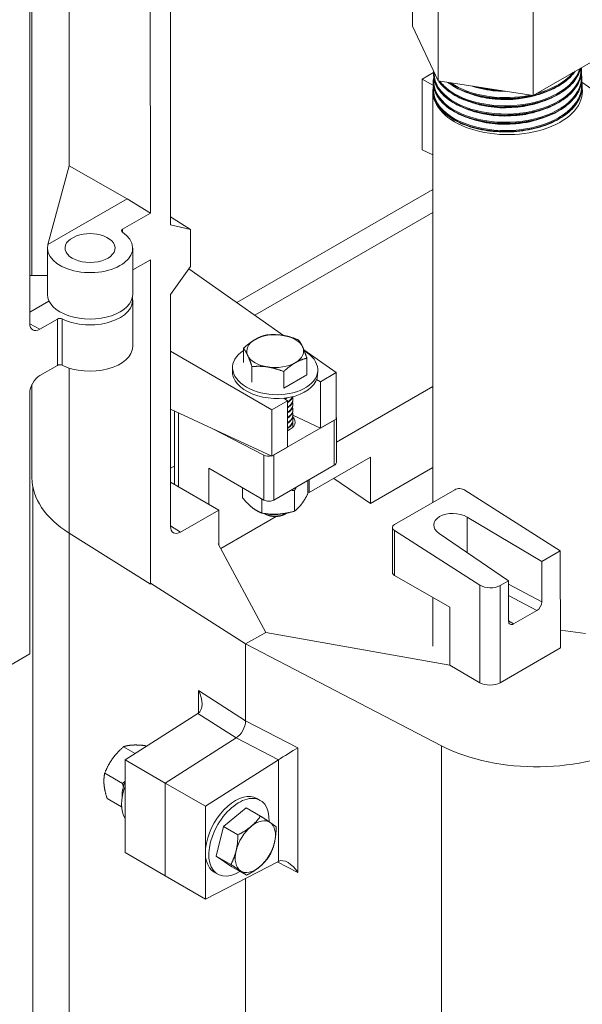
# Model space of a CAD drawing. Units: inches. Extents: x -639 to 622, y -2683 to -1715.
# Drawn here: x -135 to -130, y -2154 to -2145 of the extents above; entities that cross this region are included whole.
import ezdxf

# ---------------------------------------------------------------- set-up
doc = ezdxf.new("R2010")
doc.units = ezdxf.units.IN
doc.header["$MEASUREMENT"] = 0
doc.layers.get('0').update_dxf_attribs({"lineweight": 0})
doc.layers.add('Visible (ANSI)', color=7, linetype='Continuous', lineweight=0)

# ---------------------------------------------------------------- blocks, each defined once
blk = doc.blocks.new('#24-Pedestal_Sheet_ped iso left')
at = {"color": 0}
for p, q in [((0.1429, 28.0342), (0.1426, 35.7907)), ((-0.5702, 28.4513), (-0.5704, 34.8361)), ((-0.8985, 27.4877), (-0.8988, 34.6915)), ((-0.9177, 27.0645), (-0.918, 34.6169)), ((2.4495, 29.683), (2.4494, 31.3558)), ((2.6736, 29.2), (2.6735, 31.0371)), ((3.5101, 29.0706), (3.5101, 30.9077)), ((0.3199, 27.9322), (0.3198, 30.3817)), ((2.4495, 29.683), (2.6736, 29.2)), ((3.5101, 29.0706), (4.1225, 29.4242)), ((3.9362, 29.3021), (3.9362, 29.3014)), ((2.5344, 29.2159), (2.6349, 29.2739)), ((2.5345, 28.5937), (2.5344, 29.2159)), ((2.5344, 29.2159), (2.6333, 29.1588)), ((2.6344, 29.266), (2.6344, 29.2653)), ((3.9389, 29.231), (3.9389, 29.2304)), ((2.6317, 29.195), (2.6317, 29.1943)), ((2.6736, 29.2), (3.5101, 29.0706)), ((3.9387, 29.1889), (4.4961, 28.7959)), ((3.9416, 29.16), (3.9416, 29.1594)), ((2.6287, 25.489), (2.6285, 29.1065)), ((2.629, 29.1239), (2.629, 29.1233)), ((2.5345, 28.5937), (2.6285, 28.5503)), ((-0.7582, 27.7601), (-0.5702, 28.4513)), ((-0.061, 28.1627), (-0.5702, 28.4513)), ((2.6285, 28.2447), (0.903, 27.2484)), ((-0.061, 28.1627), (-0.7582, 27.7601)), ((-0.061, 28.1627), (0.1429, 28.0342)), ((-0.1012, 27.8932), (0.1429, 28.0342)), ((0.4968, 27.8915), (0.3199, 28.003)), ((1.0622, 27.1362), (2.6286, 28.0406)), ((0.3199, 27.9322), (0.4968, 27.8915)), ((-0.1011, 27.8678), (-0.1012, 27.8932)), ((0.4968, 27.8915), (0.4969, 27.5649)), ((-0.7624, 27.3197), (-0.7624, 27.7279)), ((-0.0124, 27.3197), (-0.0124, 27.728)), ((0.1429, 27.6259), (-0.0124, 27.5362)), ((0.1431, 24.7683), (0.1429, 27.6259)), ((-0.9177, 27.4878), (-0.7624, 27.487)), ((0.4969, 27.5649), (0.3199, 27.3199)), ((0.4824, 27.545), (1.3141, 26.9586)), ((0.32, 25.2787), (0.3199, 27.3199)), ((-0.7488, 27.2619), (-0.9177, 27.1644)), ((-0.0124, 27.2687), (-0.0124, 26.8605)), ((-0.8292, 27.0136), (-0.9176, 27.0603)), ((-0.6736, 27.1034), (-0.8292, 27.0136)), ((-0.6736, 27.1034), (-0.6736, 26.6952)), ((-0.6315, 26.6961), (-0.6315, 27.1043)), ((0.3199, 26.82), (1.2129, 26.3045)), ((0.9623, 26.8454), (0.9623, 26.7192)), ((1.4939, 26.8318), (1.7785, 26.6311)), ((1.52, 26.7591), (1.52, 26.6115)), ((-0.6736, 26.6952), (-0.8292, 26.6053)), ((-0.57, 25.2176), (-0.5701, 26.6714)), ((0.8666, 26.6828), (0.865, 26.6486)), ((1.037, 26.6844), (1.037, 26.5475)), ((1.3159, 26.6413), (1.3159, 26.4937)), ((1.6157, 26.6479), (1.6142, 26.6138)), ((1.6408, 26.5516), (1.7785, 26.6311)), ((1.7785, 26.6311), (1.7786, 26.2229)), ((1.3159, 26.4937), (1.52, 26.6115)), ((1.6058, 26.5721), (1.6408, 26.5516)), ((1.6408, 26.5516), (1.6408, 26.1434)), ((-0.9176, 24.1558), (-0.9177, 26.4522)), ((-0.8984, 25.7051), (-0.8985, 26.5268)), ((1.7792, 26.0192), (2.6286, 26.5096)), ((1.2129, 26.3045), (1.3507, 26.3841)), ((1.3507, 26.3841), (1.3186, 26.4063)), ((1.3507, 25.9758), (1.3507, 26.3841)), ((1.3974, 26.3976), (1.3974, 26.392)), ((0.32, 26.3091), (1.2129, 25.8963)), ((0.3543, 25.647), (0.3543, 26.2933)), ((0.3909, 25.6258), (0.3909, 26.2764)), ((1.2129, 25.8963), (1.2129, 26.3045)), ((1.3974, 26.3523), (1.3974, 26.3466)), ((1.3974, 26.3069), (1.3974, 26.3012)), ((1.7609, 26.2127), (1.2306, 25.9065)), ((1.3974, 26.2616), (1.3974, 26.2559)), ((1.6408, 26.1434), (1.3974, 26.258)), ((1.3974, 26.2162), (1.3974, 26.2105)), ((1.7786, 26.2229), (1.6408, 26.1434)), ((1.7609, 26.2127), (1.7609, 25.8153)), ((1.7792, 25.8408), (1.7792, 26.2374)), ((1.1422, 25.9038), (0.6801, 26.1426)), ((1.3974, 26.1708), (1.3974, 26.1652)), ((1.3507, 25.9758), (1.2129, 25.8963)), ((1.1422, 25.9038), (1.1422, 25.5091)), ((1.2306, 25.5091), (1.2306, 25.9065)), ((2.0791, 25.8862), (1.54, 25.5748)), ((2.0791, 25.8862), (2.0791, 25.4779)), ((0.32, 25.789), (0.3543, 25.8088)), ((0.6561, 25.7897), (1.1422, 25.5091)), ((0.6561, 25.7897), (0.6561, 25.4727)), ((1.2306, 25.5091), (1.7609, 25.8153)), ((2.6287, 25.7952), (2.0791, 25.4779)), ((0.7445, 25.4217), (0.32, 25.6668)), ((1.5284, 25.681), (1.5284, 25.5636)), ((1.54, 25.5748), (1.54, 25.6877)), ((2.0791, 25.4779), (1.7565, 25.6999)), ((-0.8916, 20.8209), (-0.8918, 25.631)), ((0.954, 25.6177), (0.954, 25.53)), ((1.41, 25.592), (1.41, 25.4116)), ((1.54, 25.5748), (1.5284, 25.5815)), ((2.2912, 25.2941), (2.8216, 25.6003)), ((2.9099, 25.5977), (3.7496, 25.0621)), ((1.1227, 25.5203), (1.1228, 25.3948)), ((0.4085, 25.2277), (0.7445, 25.4217)), ((0.7445, 25.1155), (0.7445, 25.4217)), ((1.2485, 25.3639), (0.7616, 25.0828)), ((1.1602, 25.3831), (1.1504, 25.3888)), ((1.3222, 25.3832), (1.3382, 25.3924)), ((2.9303, 25.359), (2.9303, 25.0476)), ((2.9303, 25.359), (3.5861, 24.9676)), ((0.4085, 25.2277), (0.32, 25.2834)), ((2.2729, 24.8712), (2.2729, 25.2678)), ((2.2912, 24.8457), (2.2912, 25.2404)), ((3.0425, 24.7612), (2.2912, 25.2404)), ((-0.5705, 20.338), (-0.5708, 25.218)), ((-0.57, 25.2176), (0.1431, 24.7683)), ((3.2945, 24.7993), (2.683, 25.2162)), ((1.1577, 24.3443), (0.7397, 25.1236)), ((0.7441, 25.1153), (0.7445, 25.1155)), ((3.7496, 25.0621), (3.5861, 24.9676)), ((3.7497, 24.2078), (3.7496, 25.0621)), ((3.5861, 24.9676), (3.5861, 24.6129)), ((2.7774, 24.565), (2.2912, 24.8457)), ((3.2945, 24.7993), (3.2193, 24.7558)), ((3.2945, 24.4445), (3.2945, 24.7993)), ((0.1431, 24.7791), (0.9807, 24.2421)), ((0.1431, 24.7683), (0.1431, 24.7683)), ((3.0425, 24.7612), (3.0426, 23.9016)), ((3.2193, 23.9016), (3.2193, 24.7558)), ((3.5861, 24.6129), (3.2945, 24.7699)), ((2.6287, 24.2222), (2.6287, 24.6508)), ((3.2945, 24.6695), (3.5419, 24.5363)), ((2.7774, 24.0547), (2.7774, 24.565)), ((3.5419, 24.5363), (3.3387, 24.419)), ((3.3387, 24.419), (3.2945, 24.4464)), ((3.9706, 24.3354), (3.7497, 24.3648)), ((1.1577, 24.3443), (0.9807, 24.2421)), ((0.9807, 24.2421), (1.1577, 24.3443)), ((2.7774, 24.0547), (1.1577, 24.3443)), ((0.9807, 24.2421), (2.7037, 23.3463)), ((0.9807, 23.5652), (0.9807, 24.2421)), ((0.9807, 23.5652), (0.9807, 24.2421)), ((3.7497, 24.2078), (3.2193, 23.9016)), ((-1.0945, 24.0537), (-0.9176, 24.1558)), ((3.0426, 23.9016), (2.7774, 24.0547)), ((0.5663, 23.8323), (0.5663, 23.634)), ((0.9807, 23.5652), (0.5663, 23.8323)), ((0.5618, 23.6308), (-0.0799, 23.2214)), ((0.5618, 23.6308), (0.5618, 23.6308)), ((0.5618, 23.6308), (0.8968, 23.4149)), ((1.441, 23.3274), (0.9807, 23.5652)), ((0.2736, 23.0173), (0.8968, 23.4149)), ((0.8968, 23.4149), (0.2736, 23.0173)), ((0.8968, 23.4149), (1.2689, 23.2226)), ((-0.093, 23.3376), (0.0095, 23.2785)), ((0.0932, 23.3485), (0.1069, 23.3406)), ((1.441, 22.2288), (1.441, 23.3274)), ((2.704, 18.4475), (2.7037, 23.3463)), ((-0.0799, 22.4049), (-0.0799, 23.2214)), ((0.2736, 23.0173), (-0.0799, 23.2214)), ((0.6272, 22.8132), (1.2689, 23.2226)), ((1.2689, 23.2226), (1.2689, 23.2226)), ((1.2689, 23.2226), (1.269, 22.3284)), ((-0.2585, 23.1041), (-0.1023, 23.0139)), ((0.2736, 23.0173), (0.2737, 22.2008)), ((0.2736, 23.0173), (0.6272, 22.8132)), ((0.2736, 23.0173), (0.2737, 22.2008)), ((-0.2379, 22.8816), (-0.1095, 22.8074)), ((0.6272, 22.8132), (0.6272, 21.9967)), ((0.9845, 22.8008), (0.7852, 22.6352)), ((1.1124, 22.727), (0.9845, 22.8008)), ((1.1103, 22.8652), (1.0799, 22.8828)), ((0.7852, 22.6352), (0.7234, 22.3748)), ((0.913, 22.5614), (0.7852, 22.6352)), ((0.2737, 22.2008), (-0.0799, 22.4049)), ((0.7234, 22.3748), (0.861, 22.2802)), ((0.8512, 22.301), (0.7234, 22.3748)), ((1.269, 22.3284), (0.6272, 21.9967)), ((0.9888, 22.2064), (0.861, 22.2802)), ((1.2597, 22.3236), (1.441, 22.2288)), ((1.269, 22.3284), (1.269, 22.3284)), ((0.2737, 22.2008), (0.6272, 21.9967)), ((0.7353, 22.2157), (0.7049, 22.2333)), ((0.9808, 20.7076), (0.9808, 22.1795)), ((0.9808, 20.7076), (0.9808, 22.1795))]:
    blk.add_line(p, q, dxfattribs=at)
at = {"color": 0, "extrusion": (0, 0, -1)}
blk.add_arc((0.3874, 27.5136), 0.3425, 69.83129, 110.16386, dxfattribs=at)
for centre, major_axis, ratio, start_param, end_param in [((3.286, 29.1066), (0.6575, 0), 0.577379, 6.203417, 9.458057), ((-0.3874, 27.728), (0.22, 0), 0.577379, 5.278918, 10.429045), ((-0.3874, 27.3197), (0.375, 0), 0.577379, 0, 3.141593), ((-0.3874, 27.2687), (0.375, 0), 0.577379, 6.165068, 8.562975), ((-0.3874, 26.8605), (0.375, 0), 0.577379, 0, 2.27979), ((-0.6517, 26.6825), (0.031, 0), 0.577379, 3.927015, 5.421383), ((1.2412, 26.1912), (0.175, 0.0076), 0.546407, 5.816692, 7.201581), ((1.7167, 26.2356), (-0.0625, -0.0027), 0.546407, 3.021653, 3.308687), ((1.1864, 25.9293), (-0.0625, -0.0027), 0.546407, 4.366653, 5.521389), ((2.8657, 25.5722), (0.0625, -0.003), 0.606756, 3.897944, 5.468741), ((2.8109, 25.2849), (-0.1749, 0.0084), 0.606756, 5.503647, 8.575427), ((1.2412, 25.4299), (-0.1146, 0), 0.577379, 3.927064, 5.497714), ((2.3354, 25.2659), (0.0625, -0.003), 0.606756, 2.327148, 3.897944), ((3.1309, 24.8122), (-0.1249, 0.006), 0.606756, 3.897944, 5.468741), ((3.1309, 23.9526), (-0.125, 0), 0.577379, 3.927015, 5.497812), ((0.4734, 23.784), (-0.0847, 0.1554), 0.591459, 1.582452, 3.100889), ((0.8922, 23.5141), (-0.0627, -0.1083), 0.577266, 3.925503, 5.444011), ((0.1548, 22.9838), (-0.1875, -0.3248), 0.57735, 0.301775, 1.268923), ((0.0997, 23.0157), (0.1458, 0.2524), 0.57735, 3.88415, 4.43974)]:
    blk.add_ellipse(centre, major_axis=major_axis, ratio=ratio, start_param=start_param, end_param=end_param, dxfattribs=at)
at = {"color": 0}
for centre, major_axis, ratio, start_param, end_param in [((-0.3874, 27.728), (-0.375, 0), 0.577379, 6.134163, 10.133723), ((-0.0792, 27.8806), (-0.031, 0), 0.577379, 5.497763, 6.99213), ((-0.8292, 27.1156), (-0.0626, -0.1083), 0.57735, 5.498788, 7.069585), ((-0.6517, 27.0908), (-0.031, 0), 0.577379, 4.003395, 5.497763), ((1.2411, 26.8205), (-0.25, 0), 0.577379, 4.450565, 5.497763), ((1.2411, 26.8205), (-0.25, 0), 0.577379, 5.497763, 6.54496), ((1.2411, 26.8205), (0.25, 0), 0.577379, 0.261775, 1.308972), ((1.2411, 26.6653), (-0.3746, 0.0174), 0.606803, 5.579812, 10.272681), ((1.2411, 26.8205), (0.25, 0), 0.577379, 5.497763, 6.54496), ((1.2411, 26.8205), (-0.25, 0), 0.577379, 0.261775, 1.308972), ((1.2411, 26.8205), (0.25, 0), 0.577379, 4.450565, 5.497763), ((1.2396, 26.6312), (-0.3746, 0.0174), 0.606803, 0, 3.141593), ((-0.8292, 26.5033), (-0.0626, -0.1083), 0.57735, 3.927992, 5.498788), ((1.7167, 25.8408), (0.0625, 0), 0.577379, 5.497763, 6.283185), ((0.3516, 25.7052), (-1.25, -0.0001), 0.577379, 0, 0.74174), ((1.1864, 25.5346), (0.0625, 0), 0.577379, 3.926966, 5.497763), ((0.4085, 25.3298), (-0.0626, -0.1083), 0.57735, 5.498788, 7.069585), ((2.3354, 24.8712), (-0.0625, 0), 0.577379, 0, 0.785374), ((3.5419, 24.5873), (0.0313, 0.0541), 0.57735, 3.927649, 5.498445), ((3.3387, 24.47), (-0.0313, -0.0541), 0.57735, 5.498445, 7.069242), ((0.8922, 23.5141), (0.0627, 0.1083), 0.577266, 3.980767, 5.499275), ((1.3573, 23.2737), (0.125, 0.0761), 0.021551, 0.824614, 2.34305), ((3.5402, 23.8827), (1.25, 0.0001), 0.577379, 3.979326, 5.497763), ((0.8924, 22.558), (0.1875, 0.3248), 0.57735, 0, 3.141593), ((0.9228, 22.5405), (0.1875, 0.3248), 0.57735, 5.444317, 10.242934), ((1.0664, 22.4576), (-0.125, -0.2165), 0.57735, 4.143052, 5.190249), ((1.0664, 22.4576), (0.125, 0.2165), 0.57735, 6.237447, 7.284644), ((1.0664, 22.4576), (0.125, 0.2165), 0.57735, 5.190249, 6.237447), ((1.0664, 22.4576), (0.125, 0.2165), 0.57735, 4.143052, 5.190249), ((1.0664, 22.4576), (-0.125, -0.2165), 0.57735, 5.190249, 6.237447), ((1.0664, 22.4576), (-0.125, -0.2165), 0.57735, 6.237447, 7.284644), ((1.3574, 22.1752), (0.0917, -0.1514), 0.561287, 1.585212, 3.103648)]:
    blk.add_ellipse(centre, major_axis=major_axis, ratio=ratio, start_param=start_param, end_param=end_param, dxfattribs=at)
for points, knots in [([(3.9355, 29.3135), (3.9355, 29.3125), (3.9356, 29.3115), (3.9395, 29.2602), (3.9267, 29.2099), (3.8694, 29.1149), (3.8255, 29.0711), (3.7119, 28.9955), (3.6434, 28.9645), (3.4905, 28.9192), (3.4077, 28.9054), (3.2384, 28.8968), (3.1536, 28.9021), (2.9932, 28.9311), (2.9192, 28.9545), (2.7918, 29.0162), (2.7396, 29.054), (2.6643, 29.1388), (2.6419, 29.1851), (2.6341, 29.2471), (2.6338, 29.2616), (2.6351, 29.2761)], [88.693376, 88.693376, 88.693376, 88.693376, 88.705738, 88.705738, 89.350883, 89.350883, 89.996191, 89.996191, 90.641663, 90.641663, 91.287298, 91.287298, 91.933097, 91.933097, 92.57906, 92.57906, 93.225186, 93.225186, 93.871475, 93.871475, 94.069624, 94.069624, 94.069624, 94.069624]), ([(2.6392, 29.2742), (2.639, 29.2701), (2.6389, 29.266), (2.6389, 29.2619), (2.6397, 29.1781), (2.6944, 29.0948), (2.7906, 29.0313), (2.8869, 28.9678), (3.024, 28.9245), (3.1712, 28.9119), (3.3184, 28.8992), (3.4745, 28.9172), (3.6045, 28.9625), (3.7345, 29.0077), (3.8374, 29.0797), (3.8902, 29.163), (3.9205, 29.2111), (3.9341, 29.2626), (3.9309, 29.3138)], [19.605291, 19.605291, 19.605291, 19.605291, 19.639397, 19.639397, 19.639397, 20.333306, 20.333306, 20.333306, 21.027216, 21.027216, 21.027216, 21.721125, 21.721125, 21.721125, 22.415034, 22.415034, 22.415034, 22.814871, 22.814871, 22.814871, 22.814871]), ([(3.9278, 29.3118), (3.9222, 29.2866), (3.9125, 29.2618), (3.8771, 29.1993), (3.8446, 29.1622), (3.7625, 29.0962), (3.7117, 29.0665), (3.5985, 29.0184), (3.5346, 28.9995), (3.4022, 28.9744), (3.3321, 28.9681), (3.1944, 28.9684), (3.1252, 28.9751), (2.996, 29.0004), (2.9345, 29.0194), (2.8268, 29.067), (2.7792, 29.0963), (2.7163, 29.1508), (2.6951, 29.1745), (2.6786, 29.1992)], [0.206001, 0.206001, 0.206001, 0.206001, 0.521825, 0.521825, 1.037309, 1.037309, 1.56154, 1.56154, 2.087693, 2.087693, 2.613019, 2.613019, 3.137773, 3.137773, 3.66271, 3.66271, 4.188596, 4.188596, 4.54108, 4.54108, 4.54108, 4.54108]), ([(2.6797, 29.1991), (2.7012, 29.1675), (2.7306, 29.1379), (2.8177, 29.0734), (2.8811, 29.0419), (3.0263, 28.995), (3.1066, 28.9799), (3.2737, 28.9685), (3.3588, 28.9723), (3.5228, 28.9986), (3.6, 29.0208), (3.7363, 29.0813), (3.794, 29.1189), (3.8822, 29.205), (3.9118, 29.2525), (3.9262, 29.3053), (3.927, 29.3085), (3.9277, 29.3117)], [33.256357, 33.256357, 33.256357, 33.256357, 33.718412, 33.718412, 34.362505, 34.362505, 35.006434, 35.006434, 35.6502, 35.6502, 36.293801, 36.293801, 36.93724, 36.93724, 37.580514, 37.580514, 37.622097, 37.622097, 37.622097, 37.622097]), ([(3.9275, 29.3116), (3.9199, 29.2787), (3.9051, 29.2465), (3.851, 29.1692), (3.8036, 29.1269), (3.6842, 29.055), (3.6135, 29.0262), (3.4577, 28.9856), (3.3742, 28.9743), (3.2053, 28.9708), (3.1216, 28.9785), (2.9649, 29.012), (2.8935, 29.0374), (2.7725, 29.1026), (2.7241, 29.1417), (2.6869, 29.1896), (2.6835, 29.1943), (2.6802, 29.199)], [78.621498, 78.621498, 78.621498, 78.621498, 79.048193, 79.048193, 79.690884, 79.690884, 80.33374, 80.33374, 80.976758, 80.976758, 81.61994, 81.61994, 82.263286, 82.263286, 82.906795, 82.906795, 82.975689, 82.975689, 82.975689, 82.975689]), ([(2.6906, 29.1975), (2.7126, 29.1675), (2.7417, 29.1393), (2.7773, 29.1139), (2.8688, 29.0486), (3.0022, 29.0026), (3.1477, 28.9868), (3.2931, 28.971), (3.4495, 28.9856), (3.5817, 29.0277), (3.7138, 29.0699), (3.8208, 29.1394), (3.8785, 29.2211), (3.8981, 29.2489), (3.912, 29.2779), (3.9201, 29.3075)], [26.308487, 26.308487, 26.308487, 26.308487, 26.57849, 26.57849, 26.57849, 27.272399, 27.272399, 27.272399, 27.966309, 27.966309, 27.966309, 28.660218, 28.660218, 28.660218, 28.895405, 28.895405, 28.895405, 28.895405]), ([(2.6317, 29.1943), (2.6299, 29.148), (2.6439, 29.1019), (2.7025, 29.0139), (2.7476, 28.9731), (2.8633, 28.9038), (2.9327, 28.876), (3.0872, 28.8375), (3.1707, 28.8272), (3.3409, 28.8256), (3.4259, 28.8345), (3.5861, 28.8706), (3.6599, 28.8975), (3.7864, 28.9662), (3.8378, 29.0074), (3.9115, 29.0989), (3.933, 29.1484), (3.939, 29.2094), (3.9393, 29.2199), (3.9389, 29.2304)], [11.740743, 11.740743, 11.740743, 11.740743, 12.371505, 12.371505, 13.021, 13.021, 13.670331, 13.670331, 14.319499, 14.319499, 14.968503, 14.968503, 15.617343, 15.617343, 16.26602, 16.26602, 16.914533, 16.914533, 17.049363, 17.049363, 17.049363, 17.049363]), ([(3.9382, 29.2425), (3.9421, 29.1977), (3.933, 29.1528), (3.8865, 29.0612), (3.8462, 29.016), (3.7388, 28.9368), (3.6726, 28.9036), (3.5231, 28.8537), (3.4411, 28.8374), (3.2718, 28.8238), (3.1862, 28.8266), (3.0225, 28.8509), (2.9461, 28.8722), (2.8126, 28.9304), (2.7568, 28.9667), (2.6735, 29.0496), (2.6467, 29.0953), (2.6319, 29.1635), (2.6305, 29.1843), (2.6324, 29.2051)], [99.120027, 99.120027, 99.120027, 99.120027, 99.695439, 99.695439, 100.343363, 100.343363, 100.991452, 100.991452, 101.639703, 101.639703, 102.288119, 102.288119, 102.936697, 102.936697, 103.58544, 103.58544, 104.234345, 104.234345, 104.518545, 104.518545, 104.518545, 104.518545]), ([(3.9391, 29.219), (3.9386, 29.177), (3.9266, 29.1345), (3.8821, 29.0558), (3.8493, 29.0185), (3.7665, 28.9519), (3.7153, 28.922), (3.6011, 28.8735), (3.5367, 28.8544), (3.4032, 28.8292), (3.3325, 28.8228), (3.1936, 28.8231), (3.1238, 28.8299), (2.9935, 28.8555), (2.9315, 28.8746), (2.8229, 28.9227), (2.775, 28.9522), (2.6989, 29.018), (2.6699, 29.0551), (2.639, 29.123), (2.6319, 29.1537), (2.6316, 29.1842)], [0, 0, 0, 0, 0.526292, 0.526292, 1.046167, 1.046167, 1.574802, 1.574802, 2.105356, 2.105356, 2.635082, 2.635082, 3.164237, 3.164237, 3.693575, 3.693575, 4.223862, 4.223862, 4.755158, 4.755158, 5.158944, 5.158944, 5.158944, 5.158944]), ([(2.6344, 29.2653), (2.6329, 29.2255), (2.643, 29.1858), (2.69, 29.1025), (2.7311, 29.0606), (2.8398, 28.9883), (2.9063, 28.9586), (3.0563, 28.9158), (3.1383, 28.9031), (3.3071, 28.8966), (3.3923, 28.9029), (3.5547, 28.9341), (3.6303, 28.9587), (3.7618, 29.0234), (3.8165, 29.0628), (3.8976, 29.1517), (3.9232, 29.2003), (3.9356, 29.2674), (3.9369, 29.2844), (3.9362, 29.3014)], [22.200318, 22.200318, 22.200318, 22.200318, 22.743783, 22.743783, 23.390659, 23.390659, 24.037372, 24.037372, 24.68392, 24.68392, 25.330305, 25.330305, 25.976526, 25.976526, 26.622584, 26.622584, 27.268478, 27.268478, 27.48751, 27.48751, 27.48751, 27.48751]), ([(3.9364, 29.2901), (3.9359, 29.2482), (3.924, 29.2059), (3.8796, 29.1275), (3.8469, 29.0903), (3.7645, 29.0241), (3.7135, 28.9943), (3.5998, 28.946), (3.5356, 28.9269), (3.4027, 28.9018), (3.3323, 28.8954), (3.194, 28.8958), (3.1245, 28.9025), (2.9948, 28.928), (2.933, 28.947), (2.8248, 28.9948), (2.7771, 29.0243), (2.7014, 29.0898), (2.6725, 29.1268), (2.6417, 29.1944), (2.6346, 29.2249), (2.6343, 29.2552)], [0, 0, 0, 0, 0.524058, 0.524058, 1.041738, 1.041738, 1.568171, 1.568171, 2.096524, 2.096524, 2.624051, 2.624051, 3.151005, 3.151005, 3.678143, 3.678143, 4.206229, 4.206229, 4.735325, 4.735325, 5.137423, 5.137423, 5.137423, 5.137423]), ([(2.638, 29.2189), (2.6361, 29.2049), (2.6357, 29.1909), (2.6368, 29.177), (2.6433, 29.0929), (2.7038, 29.0105), (2.8048, 28.9489), (2.9057, 28.8873), (3.0464, 28.8469), (3.1951, 28.8375), (3.3438, 28.828), (3.4994, 28.8495), (3.627, 28.8977), (3.7547, 28.9459), (3.8534, 29.0205), (3.901, 29.1053), (3.9277, 29.1528), (3.9382, 29.2034), (3.9327, 29.2533)], [13.278947, 13.278947, 13.278947, 13.278947, 13.394213, 13.394213, 13.394213, 14.088122, 14.088122, 14.088122, 14.782032, 14.782032, 14.782032, 15.475941, 15.475941, 15.475941, 16.16985, 16.16985, 16.16985, 16.559115, 16.559115, 16.559115, 16.559115]), ([(3.8807, 29.2845), (3.8601, 29.2551), (3.8334, 29.227), (3.7605, 29.1684), (3.7099, 29.1388), (3.5972, 29.0909), (3.5336, 29.072), (3.4018, 29.0471), (3.3319, 29.0407), (3.1948, 29.041), (3.1258, 29.0477), (2.9972, 29.0729), (2.936, 29.0918), (2.8368, 29.1356), (2.7957, 29.1597), (2.7614, 29.1864)], [0.631968, 0.631968, 0.631968, 0.631968, 1.03288, 1.03288, 1.55491, 1.55491, 2.078862, 2.078862, 2.601987, 2.601987, 3.124541, 3.124541, 3.647278, 3.647278, 4.092171, 4.092171, 4.092171, 4.092171]), ([(3.5135, 29.0725), (3.5576, 29.083), (3.5998, 29.0962), (3.7097, 29.1401), (3.7703, 29.1758), (3.8418, 29.2382), (3.8622, 29.2604), (3.8788, 29.2834)], [46.20812, 46.20812, 46.20812, 46.20812, 46.569165, 46.569165, 47.209984, 47.209984, 47.532607, 47.532607, 47.532607, 47.532607]), ([(3.8779, 29.283), (3.8746, 29.2784), (3.8712, 29.2739), (3.8313, 29.2242), (3.7805, 29.1835), (3.6588, 29.1172), (3.5901, 29.0915), (3.5154, 29.0737)], [68.723883, 68.723883, 68.723883, 68.723883, 68.787372, 68.787372, 69.427446, 69.427446, 70.036259, 70.036259, 70.036259, 70.036259]), ([(3.5416, 29.0888), (3.5473, 29.0903), (3.5529, 29.0919), (3.5586, 29.0935), (3.6892, 29.1316), (3.7977, 29.1959), (3.8611, 29.2733)], [34.1823695, 34.1823695, 34.1823695, 34.1823695, 34.2114926, 34.2114926, 34.2114926, 34.8872161, 34.8872161, 34.8872161, 34.8872161]), ([(3.9409, 29.1715), (3.9443, 29.1332), (3.9381, 29.0948), (3.9021, 29.0081), (3.8656, 28.9615), (3.7646, 28.8789), (3.7011, 28.8437), (3.5553, 28.7893), (3.4744, 28.7705), (3.3056, 28.7519), (3.2193, 28.7521), (3.0528, 28.7717), (2.9741, 28.7907), (2.8348, 28.8451), (2.7755, 28.8799), (2.6843, 28.9606), (2.6533, 29.0057), (2.6303, 29.0797), (2.6273, 29.107), (2.6297, 29.1341)], [109.589405, 109.589405, 109.589405, 109.589405, 110.081856, 110.081856, 110.732397, 110.732397, 111.383101, 111.383101, 112.033969, 112.033969, 112.685001, 112.685001, 113.336196, 113.336196, 113.987554, 113.987554, 114.639076, 114.639076, 115.010061, 115.010061, 115.010061, 115.010061]), ([(2.629, 29.1233), (2.6288, 29.1184), (2.6288, 29.1135), (2.6305, 29.0607), (2.6488, 29.0134), (2.7167, 28.9257), (2.7656, 28.886), (2.888, 28.82), (2.9603, 28.7942), (3.1189, 28.7601), (3.2037, 28.7522), (3.3747, 28.7557), (3.4593, 28.7671), (3.6171, 28.808), (3.6888, 28.8372), (3.8098, 28.9099), (3.8579, 28.9527), (3.9239, 29.0466), (3.9412, 29.0969), (3.9418, 29.1516), (3.9418, 29.1555), (3.9416, 29.1594)], [1.23863, 1.23863, 1.23863, 1.23863, 1.305046, 1.305046, 1.957324, 1.957324, 2.609438, 2.609438, 3.261388, 3.261388, 3.913174, 3.913174, 4.564797, 4.564797, 5.216256, 5.216256, 5.867552, 5.867552, 6.518684, 6.518684, 6.568723, 6.568723, 6.568723, 6.568723]), ([(3.9418, 29.1479), (3.9413, 29.1057), (3.9293, 29.0631), (3.8846, 28.984), (3.8516, 28.9466), (3.7685, 28.8798), (3.717, 28.8497), (3.6024, 28.8011), (3.5377, 28.7819), (3.4037, 28.7566), (3.3327, 28.7501), (3.1932, 28.7505), (3.1231, 28.7573), (2.9923, 28.783), (2.9301, 28.8022), (2.821, 28.8505), (2.7728, 28.8801), (2.6965, 28.9462), (2.6674, 28.9835), (2.6363, 29.0517), (2.6292, 29.0825), (2.6289, 29.1131)], [0, 0, 0, 0, 0.528525, 0.528525, 1.050596, 1.050596, 1.581432, 1.581432, 2.114187, 2.114187, 2.646114, 2.646114, 3.17747, 3.17747, 3.709008, 3.709008, 4.241495, 4.241495, 4.774991, 4.774991, 5.180466, 5.180466, 5.180466, 5.180466]), ([(2.6353, 29.1478), (2.6329, 29.1292), (2.6329, 29.1105), (2.6356, 29.092), (2.6478, 29.0077), (2.7142, 28.9264), (2.8198, 28.8668), (2.9253, 28.8072), (3.0693, 28.7698), (3.2193, 28.7635), (3.3693, 28.7573), (3.5242, 28.7823), (3.6493, 28.8335), (3.7743, 28.8847), (3.8686, 28.9617), (3.9109, 29.0478), (3.9324, 29.0913), (3.9404, 29.137), (3.9354, 29.1822)], [6.996145, 6.996145, 6.996145, 6.996145, 7.149029, 7.149029, 7.149029, 7.842938, 7.842938, 7.842938, 8.536848, 8.536848, 8.536848, 9.230757, 9.230757, 9.230757, 9.924666, 9.924666, 9.924666, 10.275597, 10.275597, 10.275597, 10.275597]), ([(2.7653, 29.1858), (2.8098, 29.1522), (2.8646, 29.1233), (2.9972, 29.075), (3.0756, 29.0576), (3.2405, 29.0414), (3.3254, 29.0427), (3.4418, 29.0577), (3.4749, 29.0637), (3.5072, 29.0711)], [44.071836, 44.071836, 44.071836, 44.071836, 44.645727, 44.645727, 45.287037, 45.287037, 45.928183, 45.928183, 46.190862, 46.190862, 46.190862, 46.190862]), ([(3.5054, 29.0713), (3.5049, 29.0712), (3.5044, 29.0711), (3.4247, 29.0531), (3.3408, 29.0443), (3.1728, 29.0457), (3.0903, 29.0558), (2.9377, 29.0937), (2.869, 29.1211), (2.7957, 29.1649), (2.7805, 29.1751), (2.7664, 29.1856)], [70.063341, 70.063341, 70.063341, 70.063341, 70.067684, 70.067684, 70.708086, 70.708086, 71.348652, 71.348652, 71.98938, 71.98938, 72.170543, 72.170543, 72.170543, 72.170543]), ([(2.7837, 29.183), (2.8696, 29.1232), (2.9911, 29.0798), (3.1246, 29.0623), (3.2418, 29.0469), (3.3676, 29.0514), (3.4829, 29.0749)], [32.872232, 32.872232, 32.872232, 32.872232, 33.517583, 33.517583, 33.517583, 34.084414, 34.084414, 34.084414, 34.084414]), ([(2.9754, 29.1535), (3.0391, 29.132), (3.1102, 29.1174), (3.1841, 29.1113), (3.2119, 29.109), (3.2401, 29.108), (3.2683, 29.1081)], [33.2117164, 33.2117164, 33.2117164, 33.2117164, 33.5969059, 33.5969059, 33.5969059, 33.7419617, 33.7419617, 33.7419617, 33.7419617]), ([(3.2285, 29.1142), (3.1719, 29.1161), (3.1156, 29.1224), (3.0351, 29.1382), (3.0084, 29.1447), (2.9825, 29.1522)], [2.6797363, 2.6797363, 2.6797363, 2.6797363, 3.1113096, 3.1113096, 3.3335457, 3.3335457, 3.3335457, 3.3335457]), ([(3.0093, 29.1481), (3.0468, 29.1385), (3.0861, 29.131), (3.1498, 29.1228), (3.1732, 29.1206), (3.1968, 29.1191)], [55.2071569, 55.2071569, 55.2071569, 55.2071569, 55.5257249, 55.5257249, 55.7079749, 55.7079749, 55.7079749, 55.7079749]), ([(2.9499, 29.0897), (3.0032, 29.0696), (3.0624, 29.0544), (3.1248, 29.0454), (3.2584, 29.0261), (3.4054, 29.0354), (3.5315, 29.0716), (3.5526, 29.0777), (3.573, 29.0845), (3.5928, 29.092)], [26.87942, 26.87942, 26.87942, 26.87942, 27.210885, 27.210885, 27.210885, 27.920443, 27.920443, 27.920443, 28.039104, 28.039104, 28.039104, 28.039104]), ([(2.9485, 29.0173), (2.9853, 29.0033), (3.025, 28.9917), (3.0667, 28.9829), (3.1963, 28.9557), (3.3444, 28.9562), (3.4764, 28.9849), (3.5176, 28.9939), (3.5571, 29.0056), (3.5941, 29.0196)], [20.596501, 20.596501, 20.596501, 20.596501, 20.824865, 20.824865, 20.824865, 21.534422, 21.534422, 21.534422, 21.755925, 21.755925, 21.755925, 21.755925]), ([(2.9455, 28.8724), (2.9491, 28.871), (2.9527, 28.8696), (2.9564, 28.8683), (3.0737, 28.826), (3.2193, 28.8089), (3.359, 28.8217), (3.4432, 28.8293), (3.5247, 28.8477), (3.597, 28.8749)], [8.030656, 8.030656, 8.030656, 8.030656, 8.052823, 8.052823, 8.052823, 8.762381, 8.762381, 8.762381, 9.189569, 9.189569, 9.189569, 9.189569]), ([(2.947, 28.9448), (2.9672, 28.9371), (2.9884, 28.9301), (3.0103, 28.9239), (3.1345, 28.889), (3.2821, 28.8807), (3.4187, 28.9016), (3.4811, 28.9111), (3.541, 28.9267), (3.5955, 28.9473)], [14.31358, 14.31358, 14.31358, 14.31358, 14.438844, 14.438844, 14.438844, 15.148402, 15.148402, 15.148402, 15.472747, 15.472747, 15.472747, 15.472747]), ([(1.3507, 26.3672), (1.3557, 26.3705), (1.3605, 26.3739), (1.3773, 26.3877), (1.3864, 26.3991), (1.393, 26.414), (1.3939, 26.4167), (1.3947, 26.4194)], [-12.2511172, -12.2511172, -12.2511172, -12.2511172, -12.1967431, -12.1967431, -12.0431125, -12.0431125, -12.0098978, -12.0098978, -12.0098978, -12.0098978]), ([(1.3926, 26.4188), (1.3892, 26.4105), (1.384, 26.4024), (1.37, 26.3869), (1.3611, 26.3795), (1.3507, 26.3729)], [-54.39762, -54.39762, -54.39762, -54.39762, -54.2905605, -54.2905605, -54.1771859, -54.1771859, -54.1771859, -54.1771859]), ([(1.3941, 26.4175), (1.3974, 26.4076), (1.3982, 26.3975), (1.3944, 26.3745), (1.3881, 26.3619), (1.3707, 26.3421), (1.3615, 26.3344), (1.3507, 26.3275)], [-52.0438183, -52.0438183, -52.0438183, -52.0438183, -51.9192564, -51.9192564, -51.7583702, -51.7583702, -51.6412694, -51.6412694, -51.6412694, -51.6412694]), ([(1.3507, 26.3219), (1.3576, 26.3262), (1.3639, 26.331), (1.3811, 26.3467), (1.3894, 26.3585), (1.3962, 26.3779), (1.3974, 26.3849), (1.3974, 26.392)], [-14.7400023, -14.7400023, -14.7400023, -14.7400023, -14.6661088, -14.6661088, -14.510878, -14.510878, -14.4251544, -14.4251544, -14.4251544, -14.4251544]), ([(1.3941, 26.3721), (1.3972, 26.3628), (1.3981, 26.3533), (1.395, 26.3309), (1.3891, 26.3182), (1.3719, 26.2977), (1.3622, 26.2895), (1.3507, 26.2822)], [-49.5175648, -49.5175648, -49.5175648, -49.5175648, -49.4006644, -49.4006644, -49.2407288, -49.2407288, -49.1166574, -49.1166574, -49.1166574, -49.1166574]), ([(1.3507, 26.2765), (1.3589, 26.2817), (1.3662, 26.2874), (1.3836, 26.3045), (1.3913, 26.3166), (1.3966, 26.335), (1.3974, 26.3408), (1.3974, 26.3466)], [-17.2333344, -17.2333344, -17.2333344, -17.2333344, -17.1453788, -17.1453788, -16.9885221, -16.9885221, -16.9177501, -16.9177501, -16.9177501, -16.9177501]), ([(1.3941, 26.3267), (1.3969, 26.3184), (1.3979, 26.3099), (1.396, 26.2884), (1.3907, 26.2757), (1.3738, 26.254), (1.3633, 26.2448), (1.3507, 26.2368)], [-47.0004276, -47.0004276, -47.0004276, -47.0004276, -46.8955898, -46.8955898, -46.7365997, -46.7365997, -46.6006994, -46.6006994, -46.6006994, -46.6006994]), ([(1.3507, 26.2311), (1.3597, 26.2369), (1.3677, 26.2432), (1.3852, 26.2612), (1.3924, 26.2735), (1.3968, 26.2913), (1.3974, 26.2963), (1.3974, 26.3012)], [-19.7342863, -19.7342863, -19.7342863, -19.7342863, -19.6371082, -19.6371082, -19.4787727, -19.4787727, -19.417571, -19.417571, -19.417571, -19.417571]), ([(1.3941, 26.2814), (1.3965, 26.2744), (1.3976, 26.2674), (1.3971, 26.2473), (1.3927, 26.2345), (1.3765, 26.2111), (1.3651, 26.2006), (1.3508, 26.1915), (1.3507, 26.1915), (1.3507, 26.1915)], [-44.4891951, -44.4891951, -44.4891951, -44.4891951, -44.4019551, -44.4019551, -44.2439268, -44.2439268, -44.0908909, -44.0908909, -44.0901606, -44.0901606, -44.0901606, -44.0901606]), ([(1.3507, 26.1858), (1.3602, 26.1918), (1.3685, 26.1986), (1.3861, 26.2171), (1.393, 26.2295), (1.3969, 26.2469), (1.3974, 26.2514), (1.3974, 26.2559)], [-22.2456521, -22.2456521, -22.2456521, -22.2456521, -22.1426975, -22.1426975, -21.9830513, -21.9830513, -21.9274926, -21.9274926, -21.9274926, -21.9274926]), ([(1.3942, 26.236), (1.3959, 26.2309), (1.3969, 26.2256), (1.3982, 26.2075), (1.395, 26.1947), (1.381, 26.1708), (1.3705, 26.1599), (1.355, 26.1489), (1.3529, 26.1475), (1.3507, 26.1461)], [-41.9807587, -41.9807587, -41.9807587, -41.9807587, -41.9160612, -41.9160612, -41.7590231, -41.7590231, -41.6056158, -41.6056158, -41.5820176, -41.5820176, -41.5820176, -41.5820176]), ([(1.3507, 26.1404), (1.3605, 26.1466), (1.369, 26.1536), (1.3865, 26.1724), (1.3934, 26.1849), (1.397, 26.2021), (1.3974, 26.2063), (1.3974, 26.2105)], [-24.7694532, -24.7694532, -24.7694532, -24.7694532, -24.6628971, -24.6628971, -24.5020677, -24.5020677, -24.4496368, -24.4496368, -24.4496368, -24.4496368]), ([(1.3942, 26.1907), (1.3952, 26.1874), (1.396, 26.1842), (1.3984, 26.17), (1.3973, 26.159), (1.3932, 26.1484)], [-39.472996, -39.472996, -39.472996, -39.472996, -39.4325761, -39.4325761, -39.2987153, -39.2987153, -39.2987153, -39.2987153]), ([(1.3958, 26.151), (1.3959, 26.1516), (1.3961, 26.1523), (1.397, 26.157), (1.3974, 26.1611), (1.3974, 26.1652)], [-27.0443321, -27.0443321, -27.0443321, -27.0443321, -27.03619863, -27.03619863, -26.98539662, -26.98539662, -26.98539662, -26.98539662]), ([(1.3422, 25.3947), (1.3373, 25.3917), (1.3321, 25.3889), (1.3121, 25.3796), (1.2956, 25.3745), (1.2696, 25.37), (1.2612, 25.369), (1.2358, 25.3675), (1.2191, 25.3684), (1.1891, 25.3733), (1.1735, 25.3774), (1.1548, 25.3863), (1.1507, 25.3885), (1.147, 25.3909)], [-1.3439108, -1.3439108, -1.3439108, -1.3439108, -1.2605988, -1.2605988, -1.040985, -1.040985, -0.9344119, -0.9344119, -0.727449, -0.727449, -0.5424962, -0.5424962, -0.4864578, -0.4864578, -0.4864578, -0.4864578]), ([(1.1872, 25.3862), (1.1976, 25.3845), (1.2083, 25.3834), (1.2323, 25.3826), (1.2455, 25.3831), (1.2585, 25.3846)], [-65.4352626, -65.4352626, -65.4352626, -65.4352626, -65.3492933, -65.3492933, -65.2476092, -65.2476092, -65.2476092, -65.2476092])]:
    blk.add_open_spline(points, degree=3, knots=knots, dxfattribs=at)
for points in [[(3.9352, 29.316), (3.9353, 29.3152), (3.9354, 29.3143), (3.9355, 29.3135)], [(2.6324, 29.2051), (2.6331, 29.2135), (2.6343, 29.2218), (2.6361, 29.2301)], [(2.6351, 29.2761), (2.6353, 29.278), (2.6354, 29.2799), (2.6357, 29.2818)], [(3.9349, 29.2663), (3.9364, 29.2584), (3.9375, 29.2504), (3.9382, 29.2425)], [(2.6297, 29.1341), (2.6304, 29.1425), (2.6316, 29.1508), (2.6334, 29.1591)], [(3.1893, 29.1202), (3.1294, 29.1244), (3.0711, 29.1334), (3.0161, 29.147)], [(3.9376, 29.1952), (3.9391, 29.1873), (3.9402, 29.1794), (3.9409, 29.1715)], [(1.3313, 26.4077), (1.3283, 26.4063), (1.3253, 26.405), (1.3222, 26.4038)], [(1.3273, 26.4003), (1.3339, 26.4031), (1.3401, 26.4063), (1.346, 26.4097)]]:
    blk.add_open_spline(points, degree=3, dxfattribs=at)
for points, weights in [([(1.1664, 26.9633), (1.1117, 26.9499), (1.0644, 26.9226)], [1.70791955648, 1.84002759393, 1.84002759393]), ([(1.3058, 26.9599), (1.2411, 26.9699), (1.1664, 26.9633)], [1.84002759393, 1.84002759393, 1.70791955648]), ([(1.0644, 26.9226), (1.017, 26.8952), (0.9623, 26.8454)], [1.84002759393, 1.84002759393, 1.70791955648]), ([(1.4453, 26.9201), (1.3706, 26.9499), (1.3058, 26.9599)], [1.70791955648, 1.84002759393, 1.84002759393]), ([(1.4826, 26.8579), (1.4653, 26.8952), (1.4453, 26.9201)], [1.84002759393, 1.84002759393, 1.70791955648]), ([(0.9623, 26.8454), (0.9823, 26.8205), (0.9997, 26.7831)], [1.70791955648, 1.84002759393, 1.84002759393]), ([(1.52, 26.7591), (1.5, 26.8205), (1.4826, 26.8579)], [1.70791955648, 1.84002759393, 1.84002759393]), ([(0.9997, 26.7831), (1.017, 26.7458), (1.037, 26.6844)], [1.84002759393, 1.84002759393, 1.70791955648]), ([(1.3159, 26.6413), (1.3706, 26.6911), (1.4179, 26.7184)], [1.70791955648, 1.84002759393, 1.84002759393]), ([(1.4179, 26.7184), (1.4653, 26.7458), (1.52, 26.7591)], [1.84002759393, 1.84002759393, 1.70791955648]), ([(1.037, 26.6844), (1.1117, 26.6911), (1.1764, 26.6811)], [1.70791955648, 1.84002759393, 1.84002759393]), ([(1.1764, 26.6811), (1.2411, 26.6711), (1.3159, 26.6413)], [1.84002759393, 1.84002759393, 1.70791955648]), ([(1.382, 25.5965), (1.3956, 25.5946), (1.41, 25.592)], [1.95600430122, 1.93470023602, 1.9088814508]), ([(1.41, 25.592), (1.4187, 25.6083), (1.4269, 25.6224)], [1.9088814508, 1.94754245308, 1.97608054408]), ([(0.954, 25.53), (0.9992, 25.4756), (1.0384, 25.4442)], [1.9088814508, 2.05653394487, 2.05653394487]), ([(1.4692, 25.4694), (1.4967, 25.5046), (1.5284, 25.5636)], [2.05653394487, 2.05653394487, 1.9088814508]), ([(1.0384, 25.4442), (1.0775, 25.4128), (1.1228, 25.3948)], [2.05653394487, 2.05653394487, 1.9088814508]), ([(1.2664, 25.385), (1.333, 25.3889), (1.41, 25.4116)], [2.05653394487, 2.05653394487, 1.9088814508]), ([(1.41, 25.4116), (1.4417, 25.4341), (1.4692, 25.4694)], [1.9088814508, 2.05653394487, 2.05653394487]), ([(1.1228, 25.3948), (1.1997, 25.3811), (1.2664, 25.385)], [1.9088814508, 2.05653394487, 2.05653394487]), ([(1.1819, 25.3866), (1.2238, 25.3757), (1.2706, 25.3852)], [0.998456914239, 0.92612294234, 0.997069696884]), ([(-0.1915, 23.23), (-0.1531, 23.2842), (-0.093, 23.3376)], [2.05653394487, 2.05653394487, 1.9088814508]), ([(-0.093, 23.3376), (-0.0589, 23.3496), (-0.0157, 23.3522)], [1.9088814508, 2.05653394487, 2.05653394487]), ([(-0.0157, 23.3522), (0.0275, 23.3547), (0.0932, 23.3485)], [2.05653394487, 2.05653394487, 1.9088814508]), ([(-0.2585, 23.1041), (-0.23, 23.1758), (-0.1915, 23.23)], [1.9088814508, 2.05653394487, 2.05653394487]), ([(-0.264, 23.002), (-0.2688, 23.0536), (-0.2585, 23.1041)], [2.05653394487, 2.05653394487, 1.9088814508]), ([(-0.2379, 22.8816), (-0.2592, 22.9503), (-0.264, 23.002)], [1.9088814508, 2.05653394487, 2.05653394487]), ([(-0.1023, 23.0139), (-0.0906, 23.0243), (-0.0799, 23.0345)], [1.9088814508, 1.93590292797, 1.95797927886]), ([(-0.0939, 22.9855), (-0.0977, 22.9992), (-0.1023, 23.0139)], [1.96264839445, 1.93879509964, 1.9088814508]), ([(1.1124, 22.727), (1.0748, 22.6735), (1.0285, 22.6351)], [1.70791955648, 1.84002759393, 1.84002759393]), ([(1.197, 22.6705), (1.165, 22.6925), (1.1124, 22.727)], [1.84002759393, 1.84002759393, 1.70791955648]), ([(1.0285, 22.6351), (0.9822, 22.5966), (0.913, 22.5614)], [1.84002759393, 1.84002759393, 1.70791955648]), ([(1.25, 22.6323), (1.2289, 22.6486), (1.197, 22.6705)], [1.70791955648, 1.84002759393, 1.84002759393]), ([(1.2349, 22.493), (1.2492, 22.5535), (1.25, 22.6323)], [1.84002759393, 1.84002759393, 1.70791955648]), ([(0.913, 22.5614), (0.9122, 22.4825), (0.8979, 22.4221)], [1.70791955648, 1.84002759393, 1.84002759393]), ([(1.1882, 22.372), (1.2205, 22.4326), (1.2349, 22.493)], [1.70791955648, 1.84002759393, 1.84002759393]), ([(0.8979, 22.4221), (0.8836, 22.3617), (0.8512, 22.301)], [1.84002759393, 1.84002759393, 1.70791955648]), ([(1.1043, 22.2801), (1.1506, 22.3185), (1.1882, 22.372)], [1.84002759393, 1.84002759393, 1.70791955648]), ([(0.8512, 22.301), (0.9039, 22.2666), (0.9358, 22.2446)], [1.70791955648, 1.84002759393, 1.84002759393]), ([(0.9888, 22.2064), (1.058, 22.2416), (1.1043, 22.2801)], [1.70791955648, 1.84002759393, 1.84002759393]), ([(0.9358, 22.2446), (0.9677, 22.2226), (0.9888, 22.2064)], [1.84002759393, 1.84002759393, 1.70791955648])]:
    blk.add_rational_spline(points, weights, degree=2, dxfattribs=at)

msp = doc.modelspace()

# ---------------------------------------------------------------- block references
at = {"layer": 'Visible (ANSI)'}
msp.add_blockref('#24-Pedestal_Sheet_ped iso left', (-133.9877, -2175.1299), dxfattribs=at)

doc.saveas('drawing.dxf')
